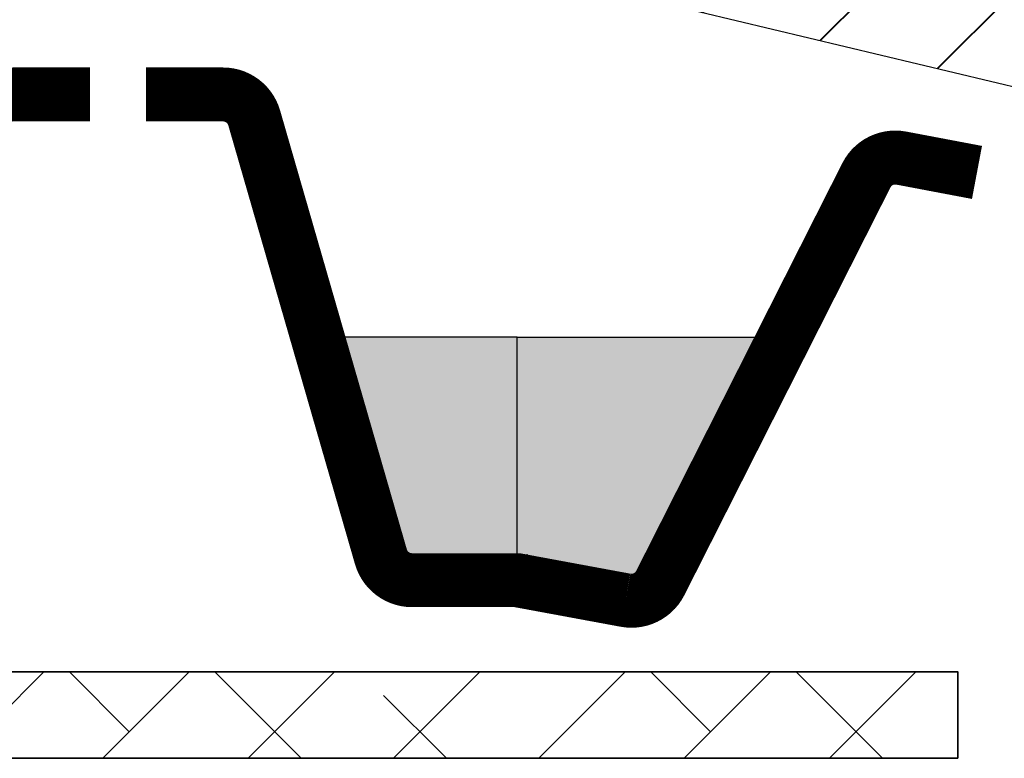
# Model space of a CAD drawing. Units: millimetres. Extents: x 20 to 119, y 20 to 163.
# Drawn here: x 84 to 89, y 77 to 80 of the extents above; entities that cross this region are included whole.
import ezdxf

# ---------------------------------------------------------------- set-up
doc = ezdxf.new("R2010")
doc.units = ezdxf.units.MM
doc.header["$MEASUREMENT"] = 0
for name, color, linetype, lineweight in [('Z_FD', 7, 'Continuous', 0), ('Z_Schutzmatte', 7, 'Continuous', 35), ('Z_SF', 250, 'Continuous', 40)]:
    doc.layers.add(name, color=color, linetype=linetype, lineweight=lineweight)
doc.layers.add('Z_Schraffurrahmen', color=9, linetype='Continuous', plot=False)
doc.layers.add('Z_Wasser', color=150, linetype='Continuous')

# ---------------------------------------------------------------- blocks, each defined once
blk = doc.blocks.new('Z_FD 25')
at = {"layer": 'Z_FD', "const_width": 0.25}
for points in [[(1.719999999999985, 2.375), (1.362800512381725, 2.375, 0.3340451263068612), (1.218693384955557, 2.266630947923105), (0.6313066150444229, 0.2333690520768812, -0.3340451263068604), (0.4871994876182555, 0.1249999999999858), (0, 0.125)], [(1.979999999999976, 2.375), (2.337199487618236, 2.375, -0.3340451263068612), (2.481306615044403, 2.266630947923105), (3.068693384955537, 0.2333690520768812, 0.3340451263068604), (3.212800512381705, 0.1249999999999858), (3.69999999999996, 0.125)]]:
    blk.add_lwpolyline(points, format="xyb", dxfattribs=at)
at = {"layer": 'Z_FD'}
for points in [[(0, 0.25), (0, 0)], [(3.699999997734068, 0.2499999956551449), (3.699999997734068, 0.125)], [(3.699999997734068, 0.2499999956551449), (3.699999997734068, -4.344855142335291e-09)]]:
    blk.add_lwpolyline(points, dxfattribs=at)
blk = doc.blocks.new('Z_FD 25_m Wasser')
at = {"layer": 'Z_Wasser'}
h = blk.add_hatch(color=256, dxfattribs=at)
edge = h.paths.add_edge_path()
edge.add_line((0, 0.125), (2.265892362629529e-09, 1.25))
edge.add_line((2.265892362629529e-09, 1.25), (0.9249999999999972, 1.25))
edge.add_line((0.9249999999999972, 1.25), (0.6313066150444229, 0.2333690520768812))
edge.add_arc((0.4871994876182458, 0.2749999999999889), 0.1500000000000031, 270.00000000000364, 343.8865817669144, ccw=False)
edge.add_line((0.4871994876182555, 0.1249999999999858), (0, 0.125))
h = blk.add_hatch(color=256, dxfattribs=at)
edge = h.paths.add_edge_path()
edge.add_line((3.69999999999996, 0.125), (3.699999997734068, 1.25))
edge.add_line((3.699999997734068, 1.25), (2.774999999999963, 1.25))
edge.add_line((2.774999999999963, 1.25), (3.068693384955537, 0.2333690520768812))
edge.add_arc((3.212800512381714, 0.2749999999999889), 0.1500000000000032, 196.1134182330856, 269.9999999999962)
edge.add_line((3.212800512381705, 0.1249999999999858), (3.69999999999996, 0.125))
at = {"layer": 'Z_FD'}
blk.add_lwpolyline([(3.699999997734068, 0.2499999956551449), (3.699999997734068, 0.125)], dxfattribs=at)
at = {"layer": 'Z_Schraffurrahmen'}
for points in [[(0, 0.125), (2.265892362629529e-09, 1.25), (0.9249999999999972, 1.25), (0.6313066150444229, 0.2333690520768812, -0.3340451263068604), (0.4871994876182555, 0.1249999999999858)], [(3.69999999999996, 0.125), (3.699999997734068, 1.25), (2.774999999999963, 1.25), (3.068693384955537, 0.2333690520768812, 0.3340451263068604), (3.212800512381705, 0.1249999999999858)]]:
    blk.add_lwpolyline(points, format="xyb", close=True, dxfattribs=at)
at = {"layer": 'Z_FD'}
blk.add_blockref('Z_FD 25', (0, 0), dxfattribs=at)

msp = doc.modelspace()

# ---------------------------------------------------------------- hatches: boundary and pattern name
at = {"layer": 'Z_Schutzmatte'}
h = msp.add_hatch(dxfattribs=at)
h.set_pattern_fill('ANSI38', color=256, scale=0.15, style=0)
h.set_pattern_definition([(45, (-65.86594238475273, -63.95335860537003), (-0.3367596045400932, 0.3367596045400932), []), (135, (-65.86594238475273, -63.95335860537003), (-1.01027881362028, 0.3367596045400933), [1.190625, -0.714375])])
edge = h.paths.add_edge_path()
edge.add_line((88.50684982138318, 77.02664139463005), (74.10905761524737, 77.02664139463008))
edge.add_arc((74.10905761524731, 77.50164139463004), 0.4749999999999659, 180, 270.0000000000069, ccw=False)
edge.add_line((73.63405761524734, 77.50164139463004), (73.63405761524729, 77.82664139463054))
edge.add_arc((69.1340576152472, 77.82664139463012), 4.500000000000085, 5.428146656364299e-12, 180.0000000000051)
edge.add_line((64.63405761524712, 77.82664139462972), (64.63405761524712, 77.50164139462879))
edge.add_arc((64.15905761524722, 77.50164139462873), 0.4749999999998948, -90.00000000001722, 6.87805368215777e-12, ccw=False)
edge.add_line((64.15905761524708, 77.02664139462883), (49.76126540911024, 77.02664139462934))
edge.add_line((49.76126540911024, 77.02664139462934), (49.76126540911028, 77.42664139462934))
edge.add_line((49.76126540911028, 77.42664139462934), (64.15905761524716, 77.42664139462883))
edge.add_arc((64.15905761524719, 77.50164139462873), 0.07499999999990337, 269.9999999999783, 360.0000000000217)
edge.add_line((64.2340576152471, 77.50164139462876), (64.23405761524712, 77.82664139462969))
edge.add_arc((69.13405761524723, 77.82664139463012), 4.900000000000105, 5.286437954055145e-12, 180.000000000005, ccw=False)
edge.add_line((74.03405761524732, 77.82664139463057), (74.03405761524738, 77.50164139463001))
edge.add_arc((74.10905761524731, 77.50164139463001), 0.07499999999993179, 180, 270)
edge.add_line((74.10905761524731, 77.42664139463008), (88.50684982138318, 77.42664139463005))
edge.add_line((88.50684982138318, 77.42664139463005), (88.50684982138318, 77.02664139463005))
at = {"layer": 'Z_SF'}
h = msp.add_hatch(dxfattribs=at)
h.set_pattern_fill('ANSI31', color=256, scale=0.15, style=0)
h.set_pattern_definition([(45, (-65.86594238475273, -63.95335860537003), (-0.3367596045400932, 0.3367596045400932), [])])
h.paths.add_polyline_path([(87.18210611409671, 80.92664141925033), (87.14209588005667, 80.52493256570551), (90.06249234021851, 79.82664144568167), (90.10964934972225, 80.22664144568168)])
at = {"layer": 'Z_Wasser'}
h = msp.add_hatch(color=256, dxfattribs=at)
edge = h.paths.add_edge_path()
edge.add_line((86.46364817650186, 77.85164139028504), (86.46364817423597, 78.97664139028504))
edge.add_line((86.46364817423597, 78.97664139028504), (87.70286649269644, 78.97664139028504))
edge.add_line((87.70286649269644, 78.97664139028504), (87.12733263288317, 77.8385882445996))
edge.add_arc((86.99347610337614, 77.90628188911916), 0.1500000000000174, 259.2868771967644, 333.1734589636712, ccw=False)
edge.add_line((86.96559235372519, 77.75889635215773), (86.46364817650186, 77.85164139028504))

# ---------------------------------------------------------------- linework, layer by layer
at = {"layer": 'Z_FD'}
msp.add_lwpolyline([(88.59516170171418, 79.74051206753327, 0.25, 0.25, 0), (88.2441881131478, 79.80691247478799, 0.25, 0.25, 0.3340451263068612), (88.08244783398982, 79.72722058234606, 0.25, 0.25, 0), (88.08244783398982, 79.72722058234606, 0.25, 0.25, -0.3340451263068604), (88.08244783398982, 79.72722058234606, 0.25, 0.25, 0), (88.08244783398982, 79.72722058234606, 0.25, 0.25, 0), (88.08244783398982, 79.72722058234606, 0.25, 0.25, 0), (87.12733263288317, 77.8385882445996, 0.25, 0.25, -0.334045126329134), (86.9655923537133, 77.75889635215995, 0.25, 0.25, 0), (86.46364817650186, 77.85164139028504, 0.25, 0.25, 0), (85.97644868888364, 77.85164139028504, 0, 0, 0)], format="xyseb", dxfattribs=at)
for points in [[(86.46364817650186, 77.97664139028504), (86.46364817650186, 77.72664139028504)], [(86.51012109258681, 77.97228395188742), (86.486884635352, 77.8494626753554)], [(86.51012109258681, 77.97228395188736), (86.486884635352, 77.84946267535534)]]:
    msp.add_lwpolyline(points, dxfattribs=at)
at = {"layer": 'Z_Schraffurrahmen'}
for points in [[(64.68996039258559, 80.52664138357358), (64.68996039258559, 80.52664138357358, -0.5626705058406134), (73.57919257613986, 80.52493256570554, 1.45076328276677), (73.57919257613986, 80.52493256570554), (87.14209588005667, 80.52493256570554), (90.06249234021851, 79.82664144568164), (104.1340576152473, 79.82664139462992), (104.1340576152473, 80.22664144568165), (90.10964934972225, 80.22664144568165), (87.18210611409671, 80.92664141925033), (73.79774713758593, 80.92664141925033, 0.5373752855929128), (64.470368078548, 80.92664139763306), (51.08600896699376, 80.92664138352691), (48.15846566726361, 80.22664139462992), (34.13405761524727, 80.22664139462992), (34.13405761524727, 79.82664139462992), (48.20562272775021, 79.82664140682033), (51.13316597669271, 80.52664138357358)], [(86.46364817650186, 77.85164139028504), (86.46364817423597, 78.97664139028504), (87.70286649269644, 78.97664139028504), (87.12733263288317, 77.8385882445996, -0.3340451263068604), (86.96559235372519, 77.75889635215773)]]:
    msp.add_lwpolyline(points, format="xyb", close=True, dxfattribs=at)
at = {"layer": 'Z_Schutzmatte'}
msp.add_lwpolyline([(88.50684982138318, 77.02664139463005), (74.10905761524737, 77.02664139463008, -0.4142135623731475), (73.63405761524734, 77.50164139463004), (73.63405761524729, 77.82664139463054, 1), (64.63405761524712, 77.82664139462972), (64.63405761524712, 77.50164139462879, -0.4142135623732178), (64.15905761524708, 77.02664139462883), (49.76126540911024, 77.02664139462934), (49.76126540911028, 77.42664139462934), (64.15905761524716, 77.42664139462883, 0.4142135623732728), (64.2340576152471, 77.50164139462876), (64.23405761524712, 77.82664139462969, -1), (74.03405761524732, 77.82664139463057), (74.03405761524738, 77.50164139463001, 0.4142135623730509), (74.10905761524731, 77.42664139463008), (88.50684982138318, 77.42664139463005)], format="xyb", close=True, dxfattribs=at)

# ---------------------------------------------------------------- block references
at = {"layer": 'Z_FD', "xscale": -1}
msp.add_blockref('Z_FD 25_m Wasser', (86.46364817650186, 77.72664139028504), dxfattribs=at)

doc.saveas('drawing.dxf')
